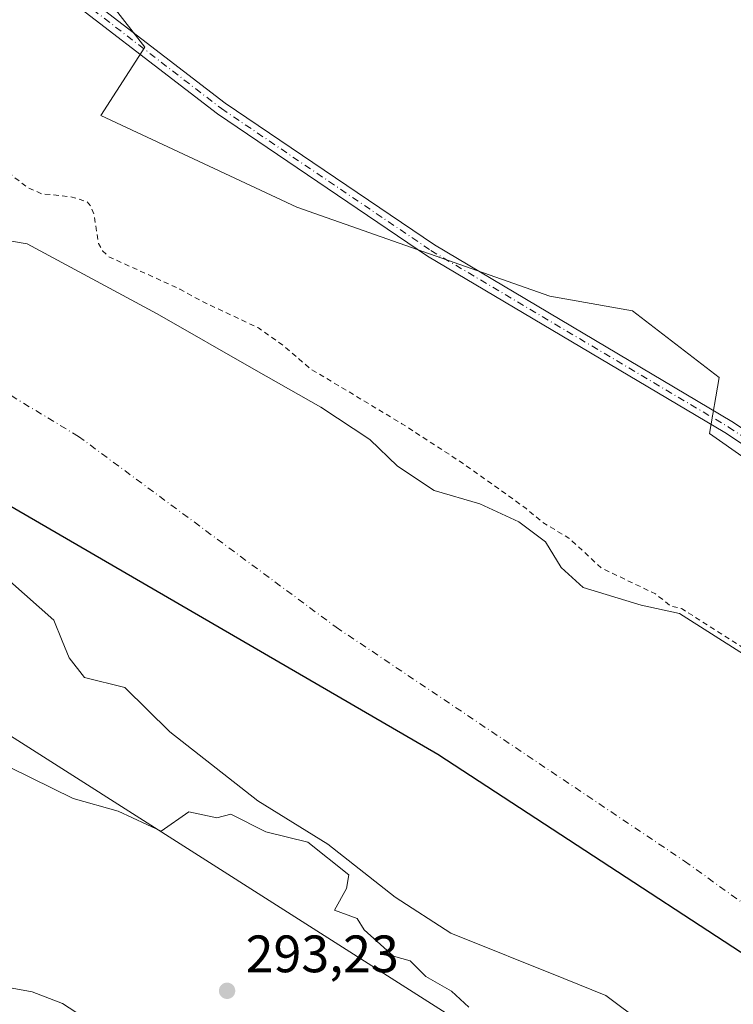
# Model space of a CAD drawing. Units: metres. Extents: x 589010 to 591029, y 4682755 to 4685072.
# Drawn here: x 589815 to 589951, y 4683373 to 4683560 of the extents above; entities that cross this region are included whole.
import ezdxf

# ---------------------------------------------------------------- set-up
doc = ezdxf.new("R2010")
doc.units = ezdxf.units.M
doc.header["$MEASUREMENT"] = 0
doc.linetypes.add('DGN Style 2', pattern=[1.6480167562047852, 0.988810053722871, -0.6592067024819142])
doc.linetypes.add('DGN Style 4', pattern=[2.6384748266838614, 1.318413404963828, -0.6592067024819142, 0.001648016756204785, -0.6592067024819142])
for name, color, linetype, lineweight in [('Arbolado forestal CxS', 92, 'Continuous', 0), ('Comarca', 135, 'Continuous', 13), ('Comarca CxS', 21, 'Continuous', 0), ('Comunidad autónoma', 142, 'Continuous', 30), ('Comunidad Autónoma CxS', 142, 'Continuous', 0), ('Corriente natural Cxs', 4, 'Continuous', 13), ('Corriente natural eje', 4, 'DGN Style 4', 0), ('Cultivos herbáceos CxS', 92, 'Continuous', 0), ('Curva de nivel auxiliar', 30, 'DGN Style 2', 0), ('Curva de nivel normal', 30, 'Continuous', 0), ('Municipio', 91, 'Continuous', 13), ('Municipio CxS', 4, 'Continuous', 0), ('Pista no pavimentada Cxs', 111, 'Continuous', 0), ('Pista no pavimentada eje', 91, 'DGN Style 4', 0), ('Provincia', 7, 'Continuous', 0), ('Provincia CxS', 1, 'Continuous', 0), ('Punto de cota en terreno', 7, 'Continuous', 0), ('Rótulo de punto de cota en terreno', 7, 'Continuous', 0), ('Suelo desnudo CxS', 253, 'Continuous', 0)]:
    doc.layers.add(name, color=color, linetype=linetype, lineweight=lineweight)
doc.styles.add('Style-Arial', font='txt')

# ---------------------------------------------------------------- blocks, each defined once
blk = doc.blocks.new('*U6')
at = {"layer": 'Cultivos herbáceos CxS', "color": 92, "linetype": 'Continuous', "lineweight": 0}
blk.add_polyline3d([(590099.4310999997, 4683505.876300001, 289.383600000001), (590044.8274999997, 4683443.9932, 289.2581000000064), (590002.0898000002, 4683448.529100001, 289.0561000000016), (589972.2780999999, 4683463.388499999, 289.4447999999975), (589946.4042999997, 4683481.4948, 289.4513000000007), (589948.2603000002, 4683492.174100001, 288.7014000000054), (589931.7855000002, 4683504.8817, 288.7241999999969), (589916.0083, 4683507.668199999, 288.7002999999968), (589867.8835000005, 4683524.588099999, 289.4410000000062), (589830.6031, 4683542.060500001, 288.4370999999956), (589838.9759000001, 4683555.0263, 289.3975999999966), (589832.4802999999, 4683563.3849, 289.2335000000021)], dxfattribs=at)
blk = doc.blocks.new('*U7')
at = {"layer": 'Suelo desnudo CxS', "color": 253, "linetype": 'Continuous', "lineweight": 0}
for points in [[(589811.2790999999, 4683518.4736, 285.4046999999992), (589816.5707, 4683517.627, 285.4808000000049), (589841.3357999995, 4683504.2919, 285.8228999999992), (589860.1742000004, 4683493.496900001, 285.8947000000044), (589872.4507999998, 4683486.5119, 286.0883999999933), (589881.7642000001, 4683480.373600001, 285.8748000000051), (589887.056, 4683475.293500001, 285.4140999999945), (589894.0409000004, 4683470.6369, 285.3754999999946), (589902.7192000002, 4683468.096899999, 286.7323999999935), (589910.1276000004, 4683464.710200001, 287.6193999999959), (589915.2076000003, 4683460.9002, 287.694399999993), (589918.1709000003, 4683456.0318, 287.073000000004), (589922.4042999997, 4683452.221799999, 285.6686000000045), (589933.4110000003, 4683448.835200001, 286.2942000000039), (589940.6801000005, 4683447.270099999, 287.6116999999941), (589964.3501000004, 4683432.220100001, 287.4570999999996), (589968.8411999998, 4683429.8663, 287.2946999999986), (589991.7500999998, 4683417.860099999, 287.9707999999956), (590028.5100999996, 4683393.420100001, 287.3726000000024), (590063.0500999996, 4683376.1501, 286.6212999999989), (590072.2500999998, 4683369.670100001, 286.7535999999964)], [(589940.7903000005, 4683364.025400001, 286.7697999999946), (589926.6904999996, 4683374.550600001, 285.9719000000041), (589918.6694, 4683377.7763, 285.5121999999974), (589897.2251000004, 4683386.4001, 286.997199999998), (589886.6102, 4683393.2501, 286.6716000000015), (589873.8000999996, 4683403.370100001, 286.6661000000022), (589860.4801000003, 4683411.5701, 286.3874000000069), (589843.7001, 4683424.7301, 285.4704000000056), (589835.1889000004, 4683433.1764, 284.2988000000041), (589827.4637000002, 4683435.090299999, 285.4783000000025), (589824.5532000001, 4683438.794500001, 285.1968999999954), (589823.2654999997, 4683442.026500001, 284.8975999999966), (589821.6767999995, 4683446.013699999, 284.0660999999964), (589810.4058999997, 4683455.9101, 284.553899999999)]]:
    blk.add_polyline3d(points, dxfattribs=at)
blk = doc.blocks.new('*U9')
at = {"layer": 'Corriente natural Cxs', "color": 4, "linetype": 'Continuous', "lineweight": 13}
for points in [[(589811.2790999999, 4683518.4736, 285.4046999999992), (589816.5707, 4683517.627, 285.4808000000049), (589841.3357999995, 4683504.2919, 285.8228999999992), (589860.1742000004, 4683493.496900001, 285.8947000000044), (589872.4507999998, 4683486.5119, 286.0883999999933), (589881.7642000001, 4683480.373600001, 285.8748000000051), (589887.056, 4683475.293500001, 285.4140999999945), (589894.0409000004, 4683470.6369, 285.3754999999946), (589902.7192000002, 4683468.096899999, 286.7323999999935), (589910.1276000004, 4683464.710200001, 287.6193999999959), (589915.2076000003, 4683460.9002, 287.694399999993), (589918.1709000003, 4683456.0318, 287.073000000004), (589922.4042999997, 4683452.221799999, 285.6686000000045), (589933.4110000003, 4683448.835200001, 286.2942000000039), (589940.6801000005, 4683447.270099999, 287.6116999999941), (589964.3501000004, 4683432.220100001, 287.4570999999996), (589968.8411999998, 4683429.8663, 287.2946999999986), (589991.7500999998, 4683417.860099999, 287.9707999999956), (590028.5100999996, 4683393.420100001, 287.3726000000024), (590063.0500999996, 4683376.1501, 286.6212999999989), (590072.2500999998, 4683369.670100001, 286.7535999999964)], [(589940.7903000005, 4683364.025400001, 286.7697999999946), (589926.6904999996, 4683374.550600001, 285.9719000000041), (589918.6694, 4683377.7763, 285.5121999999974), (589897.2251000004, 4683386.4001, 286.997199999998), (589886.6102, 4683393.2501, 286.6716000000015), (589873.8000999996, 4683403.370100001, 286.6661000000022), (589860.4801000003, 4683411.5701, 286.3874000000069), (589843.7001, 4683424.7301, 285.4704000000056), (589835.1889000004, 4683433.1764, 284.2988000000041), (589827.4637000002, 4683435.090299999, 285.4783000000025), (589824.5532000001, 4683438.794500001, 285.1968999999954), (589823.2654999997, 4683442.026500001, 284.8975999999966), (589821.6767999995, 4683446.013699999, 284.0660999999964), (589810.4058999997, 4683455.9101, 284.553899999999)]]:
    blk.add_polyline3d(points, dxfattribs=at)
blk = doc.blocks.new('5PATER')
at = {"layer": 'Arbolado forestal CxS', "linetype": 'Continuous', "lineweight": 0}
h = blk.add_hatch(color=51, dxfattribs=at)
edge = h.paths.add_edge_path()
edge.add_ellipse((0, 0), major_axis=(-0.1095731443231308, -0.1110710700762829), ratio=0.9994222409660322, start_angle=0, end_angle=360)

msp = doc.modelspace()

# ---------------------------------------------------------------- linework, layer by layer
at = {"layer": 'Arbolado forestal CxS', "color": 92, "linetype": 'Continuous', "lineweight": 0}
for points in [[(589772.3208999997, 4683612.353900001, 289.7192000000068), (589777.7226999998, 4683601.4564, 289.7302999999956), (589824.1272999998, 4683562.455499999, 289.6772000000055), (589832.4802999999, 4683563.3849, 289.2335000000021), (589838.9759000001, 4683555.0263, 289.3975999999966), (589830.6031, 4683542.060500001, 288.4370999999956), (589867.8835000005, 4683524.588099999, 289.4410000000062), (589916.0083, 4683507.668199999, 288.7002999999968), (589931.7855000002, 4683504.8817, 288.7241999999969), (589948.2603000002, 4683492.174100001, 288.7014000000054), (589946.4042999997, 4683481.4948, 289.4513000000007), (589972.2780999999, 4683463.388499999, 289.4447999999975)], [(589832.4802999999, 4683563.3849, 289.2335000000021), (589838.9759000001, 4683555.0263, 289.3975999999966), (589830.6031, 4683542.060500001, 288.4370999999956), (589867.8835000005, 4683524.588099999, 289.4410000000062), (589916.0083, 4683507.668199999, 288.7002999999968), (589931.7855000002, 4683504.8817, 288.7241999999969), (589948.2603000002, 4683492.174100001, 288.7014000000054), (589946.4042999997, 4683481.4948, 289.4513000000007), (589972.2780999999, 4683463.388499999, 289.4447999999975)], [(589964.3501000004, 4683432.220100001, 287.4570999999996), (589940.6801000005, 4683447.270099999, 287.6116999999941), (589933.4110000003, 4683448.835200001, 286.2942000000039), (589922.4042999997, 4683452.221799999, 285.6686000000045), (589918.1709000003, 4683456.0318, 287.073000000004), (589915.2076000003, 4683460.9002, 287.694399999993), (589910.1276000004, 4683464.710200001, 287.6193999999959), (589902.7192000002, 4683468.096899999, 286.7323999999935), (589894.0409000004, 4683470.6369, 285.3754999999946), (589887.056, 4683475.293500001, 285.4140999999945), (589881.7642000001, 4683480.373600001, 285.8748000000051), (589872.4507999998, 4683486.5119, 286.0883999999933), (589860.1742000004, 4683493.496900001, 285.8947000000044), (589841.3357999995, 4683504.2919, 285.8228999999992), (589816.5707, 4683517.627, 285.4808000000049), (589811.2790999999, 4683518.4736, 285.4046999999992)], [(589811.2790999999, 4683518.4736, 285.4046999999992), (589816.5707, 4683517.627, 285.4808000000049), (589841.3357999995, 4683504.2919, 285.8228999999992), (589860.1742000004, 4683493.496900001, 285.8947000000044), (589872.4507999998, 4683486.5119, 286.0883999999933), (589881.7642000001, 4683480.373600001, 285.8748000000051), (589887.056, 4683475.293500001, 285.4140999999945), (589894.0409000004, 4683470.6369, 285.3754999999946), (589902.7192000002, 4683468.096899999, 286.7323999999935), (589910.1276000004, 4683464.710200001, 287.6193999999959), (589915.2076000003, 4683460.9002, 287.694399999993), (589918.1709000003, 4683456.0318, 287.073000000004), (589922.4042999997, 4683452.221799999, 285.6686000000045), (589933.4110000003, 4683448.835200001, 286.2942000000039), (589940.6801000005, 4683447.270099999, 287.6116999999941), (589964.3501000004, 4683432.220100001, 287.4570999999996), (589968.8411999998, 4683429.8663, 287.2946999999986)], [(589698.5654999996, 4683473.515500001, 294.1021999999939), (589738.7823000001, 4683471.398700001, 288.9560999999958), (589948.3327000003, 4683338.0485, 290.0859000000055), (589933.5160999997, 4683293.5985, 297.2388999999966)], [(590435.1671000002, 4683020.547900001, 293.1481000000058), (590335.6835000003, 4683079.8147, 294.5959000000003), (590267.9501, 4683117.9147, 293.8785000000062), (590253.1333, 4683094.631300001, 296.2232999999979), (590130.3664999995, 4683168.7149, 298.6607999999979), (590100.7331999998, 4683213.164899999, 294.3420999999944), (590035.1162999999, 4683255.498299999, 293.4434000000037), (589933.5160999997, 4683293.5985, 297.2388999999966), (589948.3327000003, 4683338.0485, 290.0859000000055), (589738.7823000001, 4683471.398700001, 288.9560999999958)], [(589810.4058999997, 4683455.9101, 284.553899999999), (589821.6767999995, 4683446.013699999, 284.0660999999964), (589823.2654999997, 4683442.026500001, 284.8975999999966), (589824.5532000001, 4683438.794500001, 285.1968999999954), (589827.4637000002, 4683435.090299999, 285.4783000000025), (589835.1889000004, 4683433.1764, 284.2988000000041), (589843.7001, 4683424.7301, 285.4704000000056), (589860.4801000003, 4683411.5701, 286.3874000000069), (589873.8000999996, 4683403.370100001, 286.6661000000022), (589886.6102, 4683393.2501, 286.6716000000015), (589897.2251000004, 4683386.4001, 286.997199999998), (589918.6694, 4683377.7763, 285.5121999999974), (589926.6904999996, 4683374.550600001, 285.9719000000041), (589940.7903000005, 4683364.025400001, 286.7697999999946)], [(589810.4058999997, 4683455.9101, 284.553899999999), (589821.6767999995, 4683446.013699999, 284.0660999999964), (589823.2654999997, 4683442.026500001, 284.8975999999966), (589824.5532000001, 4683438.794500001, 285.1968999999954), (589827.4637000002, 4683435.090299999, 285.4783000000025), (589835.1889000004, 4683433.1764, 284.2988000000041), (589843.7001, 4683424.7301, 285.4704000000056), (589860.4801000003, 4683411.5701, 286.3874000000069), (589873.8000999996, 4683403.370100001, 286.6661000000022), (589886.6102, 4683393.2501, 286.6716000000015), (589897.2251000004, 4683386.4001, 286.997199999998), (589918.6694, 4683377.7763, 285.5121999999974), (589926.6904999996, 4683374.550600001, 285.9719000000041), (589940.7903000005, 4683364.025400001, 286.7697999999946)]]:
    msp.add_polyline3d(points, dxfattribs=at)
at = {"layer": 'Comarca', "color": 135, "linetype": 'Continuous', "lineweight": 13, "flags": 128}
msp.add_lwpolyline([(591024.1941587797, 4682826.933127813), (591022.0200000014, 4682828.400099998), (590999.4710000016, 4682841.6321), (590916.8690000008, 4682887.405100001), (590843.3930000011, 4682925.680099998), (590761.9270000005, 4682962.476100001), (590688.6619999997, 4682994.539100002), (590599.3830000008, 4683035.822100001), (590532.8830000019, 4683065.7811), (590440.932, 4683107.248100001), (590361.8600000007, 4683145.756100001), (590291.9580000001, 4683182.856100001), (590193.9400000006, 4683240.781100002), (590161.5370000007, 4683258.955100001), (590118.6350000012, 4683282.6881), (590039.9180000012, 4683332.623100001), (589981.923000001, 4683363.441100001), (589894.7220000011, 4683420.384100001), (589795.6920000013, 4683477.9011), (589667.6100000013, 4683559.644099998), (589581.1590000001, 4683627.009099999)], dxfattribs=at)
at = {"layer": 'Comarca CxS', "color": 21, "linetype": 'Continuous', "lineweight": 0, "flags": 128}
msp.add_lwpolyline([(590995.1200006775, 4685071.659983137), (591024.1941759333, 4682826.933065383), (591022.0199999987, 4682828.40005), (590999.4709999989, 4682841.63205), (590916.8690000002, 4682887.40505), (590843.3930000005, 4682925.68005), (590761.9269999999, 4682962.476050001), (590688.6619999991, 4682994.539050003), (590599.3830000003, 4683035.822050001), (590532.8830000013, 4683065.781049999), (590440.9319999994, 4683107.248050001), (590361.8600000001, 4683145.756050001), (590291.9579999995, 4683182.85605), (590193.94, 4683240.78105), (590161.5370000001, 4683258.95505), (590118.6350000006, 4683282.68805), (590039.9180000006, 4683332.62305), (589981.9230000004, 4683363.441050001), (589894.7220000006, 4683420.384050001), (589795.6920000007, 4683477.90105), (589667.6100000007, 4683559.644049999), (589581.1589999995, 4683627.00905)], dxfattribs=at)
at = {"layer": 'Comunidad autónoma', "color": 142, "linetype": 'Continuous', "lineweight": 30, "flags": 128}
msp.add_lwpolyline([(591024.1941587797, 4682826.933127813), (591022.0200000014, 4682828.400099998), (590999.4710000016, 4682841.6321), (590916.8690000008, 4682887.405100001), (590843.3930000011, 4682925.680099998), (590761.9270000005, 4682962.476100001), (590688.6619999997, 4682994.539100002), (590599.3830000008, 4683035.822100001), (590532.8830000019, 4683065.7811), (590440.932, 4683107.248100001), (590361.8600000007, 4683145.756100001), (590291.9580000001, 4683182.856100001), (590193.9400000006, 4683240.781100002), (590161.5370000007, 4683258.955100001), (590118.6350000012, 4683282.6881), (590039.9180000012, 4683332.623100001), (589981.923000001, 4683363.441100001), (589894.7220000011, 4683420.384100001), (589795.6920000013, 4683477.9011), (589667.6100000013, 4683559.644099998), (589581.1590000001, 4683627.009099999)], dxfattribs=at)
at = {"layer": 'Comunidad Autónoma CxS', "color": 142, "linetype": 'Continuous', "lineweight": 0, "flags": 128}
msp.add_lwpolyline([(590995.1200006775, 4685071.659983137), (591024.1941759333, 4682826.933065383), (591022.0199999987, 4682828.40005), (590999.4709999989, 4682841.63205), (590916.8690000002, 4682887.40505), (590843.3930000005, 4682925.68005), (590761.9269999999, 4682962.476050001), (590688.6619999991, 4682994.539050003), (590599.3830000003, 4683035.822050001), (590532.8830000013, 4683065.781049999), (590440.9319999994, 4683107.248050001), (590361.8600000001, 4683145.756050001), (590291.9579999995, 4683182.85605), (590193.94, 4683240.78105), (590161.5370000001, 4683258.95505), (590118.6350000006, 4683282.68805), (590039.9180000006, 4683332.62305), (589981.9230000004, 4683363.441050001), (589894.7220000006, 4683420.384050001), (589795.6920000007, 4683477.90105), (589667.6100000007, 4683559.644049999), (589581.1589999995, 4683627.00905)], dxfattribs=at)
at = {"layer": 'Corriente natural Cxs', "color": 4, "linetype": 'Continuous', "lineweight": 13}
for points in [[(589811.2790999999, 4683518.4736, 285.4046999999992), (589816.5707, 4683517.627, 285.4808000000049), (589841.3357999995, 4683504.2919, 285.8228999999992), (589860.1742000004, 4683493.496900001, 285.8947000000044), (589872.4507999998, 4683486.5119, 286.0883999999933), (589881.7642000001, 4683480.373600001, 285.8748000000051), (589887.056, 4683475.293500001, 285.4140999999945), (589894.0409000004, 4683470.6369, 285.3754999999946), (589902.7192000002, 4683468.096899999, 286.7323999999935), (589910.1276000004, 4683464.710200001, 287.6193999999959), (589915.2076000003, 4683460.9002, 287.694399999993), (589918.1709000003, 4683456.0318, 287.073000000004), (589922.4042999997, 4683452.221799999, 285.6686000000045), (589933.4110000003, 4683448.835200001, 286.2942000000039), (589940.6801000005, 4683447.270099999, 287.6116999999941), (589964.3501000004, 4683432.220100001, 287.4570999999996), (589968.8411999998, 4683429.8663, 287.2946999999986), (589991.7500999998, 4683417.860099999, 287.9707999999956), (590028.5100999996, 4683393.420100001, 287.3726000000024), (590063.0500999996, 4683376.1501, 286.6212999999989), (590072.2500999998, 4683369.670100001, 286.7535999999964)], [(589940.7903000005, 4683364.025400001, 286.7697999999946), (589926.6904999996, 4683374.550600001, 285.9719000000041), (589918.6694, 4683377.7763, 285.5121999999974), (589897.2251000004, 4683386.4001, 286.997199999998), (589886.6102, 4683393.2501, 286.6716000000015), (589873.8000999996, 4683403.370100001, 286.6661000000022), (589860.4801000003, 4683411.5701, 286.3874000000069), (589843.7001, 4683424.7301, 285.4704000000056), (589835.1889000004, 4683433.1764, 284.2988000000041), (589827.4637000002, 4683435.090299999, 285.4783000000025), (589824.5532000001, 4683438.794500001, 285.1968999999954), (589823.2654999997, 4683442.026500001, 284.8975999999966), (589821.6767999995, 4683446.013699999, 284.0660999999964), (589810.4058999997, 4683455.9101, 284.553899999999)]]:
    msp.add_polyline3d(points, dxfattribs=at)
at = {"layer": 'Corriente natural eje', "color": 4, "linetype": 'DGN Style 4', "lineweight": 0}
msp.add_polyline3d([(589651.0800999999, 4683575.440099999, 282.9983000000066), (589692.8601000002, 4683544.5601, 283.6682000000001), (589722.8201000001, 4683524.5701, 283.735400000005), (589735.5401, 4683524.5701, 284.1027000000031), (589753.7001, 4683522.7501, 283.9033000000054), (589773.6801000005, 4683512.7601, 284.2801999999938), (589826.3501000004, 4683480.960100001, 283.9109000000026), (589875.3901000004, 4683444.630100001, 282.9447999999975), (589941.6801000005, 4683400.110099999, 282.9067000000068), (590009.7901, 4683351.0601, 283.1269000000029), (590103.7001, 4683288.030099999, 283.8902999999991), (590188.1501000002, 4683239.880100001, 283.0497999999934), (590253.5401, 4683205.360099999, 283.0252999999939), (590347.9801000003, 4683159.030099999, 283.334600000002), (590438.7901, 4683108.1601, 283.0622000000003), (590510.9801000003, 4683073.140100001, 282.7548999999999), (590614.5100999996, 4683029.530099999, 283.4241999999941), (590685.3400999998, 4682998.640100001, 283.067200000005), (590769.8348000003, 4682957.710100001, 283.3643000000012)], dxfattribs=at)
at = {"layer": 'Cultivos herbáceos CxS', "color": 92, "linetype": 'Continuous', "lineweight": 0}
for points in [[(589772.3208999997, 4683612.353900001, 289.7192000000068), (589777.7226999998, 4683601.4564, 289.7302999999956), (589824.1272999998, 4683562.455499999, 289.6772000000055), (589832.4802999999, 4683563.3849, 289.2335000000021), (589838.9759000001, 4683555.0263, 289.3975999999966), (589830.6031, 4683542.060500001, 288.4370999999956), (589867.8835000005, 4683524.588099999, 289.4410000000062), (589916.0083, 4683507.668199999, 288.7002999999968), (589931.7855000002, 4683504.8817, 288.7241999999969), (589948.2603000002, 4683492.174100001, 288.7014000000054), (589946.4042999997, 4683481.4948, 289.4513000000007), (589972.2780999999, 4683463.388499999, 289.4447999999975)], [(589698.5654999996, 4683473.515500001, 294.1021999999939), (589738.7823000001, 4683471.398700001, 288.9560999999958), (589948.3327000003, 4683338.0485, 290.0859000000055), (589933.5160999997, 4683293.5985, 297.2388999999966)]]:
    msp.add_polyline3d(points, dxfattribs=at)
msp.add_polyline3d([(589933.5160999997, 4683293.5985, 297.2388999999966), (589798.0491000004, 4683361.331900001, 301.6892999999982), (589745.1322999997, 4683384.615300001, 303.7731000000058), (589707.0323000001, 4683384.615300001, 304.3034999999945), (589660.4654999999, 4683397.315300001, 305.5331000000006), (589652.6233999999, 4683399.6679, 306.0893999999971), (589698.5654999996, 4683473.515500001, 294.1021999999939), (589738.7823000001, 4683471.398700001, 288.9560999999958), (589948.3327000003, 4683338.0485, 290.0859000000055)], close=True, dxfattribs=at)
at = {"layer": 'Curva de nivel auxiliar', "color": 30, "linetype": 'DGN Style 2', "lineweight": 0, "elevation": 287.5, "flags": 128}
msp.add_lwpolyline([(589888.1648000004, 4684968.992500001), (589889.2684000004, 4684968.2498), (589889.3335999995, 4684968.202), (589889.3657000001, 4684968.1753), (589900.1074000001, 4684958.849400001), (589903.8300000001, 4684956.280099999), (589911.4000000004, 4684952.220100001), (589913.0199999996, 4684950.7501), (589915, 4684948.210100001), (589921.4500000002, 4684943.270099999), (589927.2199999997, 4684939.390100001), (589941.4500000002, 4684927.4801), (589945.8899999997, 4684924.8301), (589952.2000000002, 4684922.2401), (589954.9600000001, 4684920.720100001), (589962.2800000003, 4684914.2601), (589971.3799999999, 4684908.290100001), (589980.8200000003, 4684899.470100001), (589986.4600000001, 4684892.550100001), (589994.0800000001, 4684886.100099999), (589997.2699999996, 4684882.1801), (590000.9000000004, 4684878.880100001), (590005.6500000004, 4684873.090100001), (590009.25, 4684870.1801), (590012.5099999999, 4684866.950099999), (590018.2199999997, 4684864.100099999), (590027.0099999999, 4684857.600099999), (590031.0300000003, 4684853.9101), (590035.3200000003, 4684849.0801), (590042.0899999999, 4684838.2401), (590046.3799999999, 4684833.440099999), (590048.3799999999, 4684830.6801), (590053.1900000004, 4684822.5001), (590055.7999999998, 4684815.850099999), (590057.6900000004, 4684808.4301), (590060.1299999999, 4684802.090100001), (590061.5300000003, 4684796.200099999), (590065.4000000004, 4684786.720100001), (590067.3799999999, 4684778.710100001), (590068.0599999996, 4684777.020099999), (590068.8399999999, 4684776.270099999), (590069.9192000004, 4684775.965700001), (590070.1282000003, 4684777.597300001), (590070.1557, 4684777.7346), (590070.2021000005, 4684777.866800001), (590070.2664999999, 4684777.9911), (590070.3476, 4684778.1053), (590070.4440000001, 4684778.207000001), (590072.0240000002, 4684779.657000001), (590072.1605000002, 4684779.7621), (590072.3130999999, 4684779.842300001), (590072.4770999998, 4684779.895), (590072.6478000004, 4684779.9188), (590072.8201000001, 4684779.913000001), (590072.9886999996, 4684779.877599999), (590073.1489000004, 4684779.813899999), (590077.7889, 4684777.483899999), (590077.9243999999, 4684777.401699999), (590078.0453000005, 4684777.2992), (590079.1398999998, 4684776.210300001), (590079.4299999997, 4684776.1501), (590081.7100000001, 4684774.940099999), (590083.3200000003, 4684773.670100001), (590097.8799999999, 4684759.130100001), (590102, 4684753.940099999), (590110.2100000001, 4684738.3201), (590113.9800000004, 4684727.960100001), (590114.7890999997, 4684724.1425), (590116.7296000002, 4684720.875499999), (590119.0782000005, 4684718.0886), (590119.5119000003, 4684717.134600001), (590122.0585000003, 4684713.959600001), (590124.2082000002, 4684711.611400001), (590125.8618999999, 4684709.6271), (590126.4605, 4684708.876300001), (590126.7090999996, 4684708.578000001), (590126.8608999997, 4684708.264599999), (590127.7164000003, 4684706.830700001), (590128.8008000003, 4684705.854699999), (590130.1864999998, 4684703.830399999), (590130.7437000005, 4684703.135299999), (590135.9863999998, 4684690.247), (590136.0266000004, 4684690.126900001), (590138.8766000001, 4684679.3969), (590138.8940000003, 4684679.318800001), (590138.8991, 4684679.287799999), (590142.4929000001, 4684655.211800001), (590142.5027999999, 4684655.1119), (590142.5025000004, 4684655.011600001), (590141.8711999999, 4684643.036400001), (590141.8711999999, 4684637.549900001), (590144.3499999996, 4684629.300100001), (590146.1500000004, 4684609.420100001), (590146.1600000003, 4684604.840100001), (590144.9000000004, 4684595.340100001), (590143.54, 4684589.220100001), (590140.8600000005, 4684581.130100001), (590140.7800000003, 4684577.4001), (590141.9100000003, 4684573.0801), (590143.9600000001, 4684569.720100001), (590145.8099999996, 4684568.300100001), (590150.1299999999, 4684566.9801), (590151.1500000004, 4684566.030099999), (590150.7000000002, 4684564.790100001), (590146.6200000001, 4684559.7501), (590143.2999999998, 4684550.8201), (590141.8300000001, 4684535.340100001), (590138.0199999996, 4684518.460100001), (590136.29, 4684506.340100001), (590133.2400000002, 4684494.5001), (590130.7811000004, 4684482.473200001), (590131.1897999998, 4684466.525800001), (590131.1835000003, 4684466.3851), (590130.7451999999, 4684462.6029), (590131.5, 4684459.3101), (590132.1299999999, 4684446.380100001), (590131.4900000002, 4684440.280099999), (590130.0199999996, 4684432.210100001), (590127.2199999997, 4684425.7401), (590116.8300000001, 4684407.3201), (590114.8700000001, 4684403.0701), (590114, 4684399.290100001), (590113.4800000004, 4684392.200099999), (590112.6900000004, 4684387.5001), (590108.4100000003, 4684367.2601), (590106.2300000004, 4684360.790100001), (590104.1100000005, 4684355.7601), (590100.3600000005, 4684348.530099999), (590098.9299999997, 4684343.0701), (590097.6399999997, 4684339.850099999), (590092.6799999997, 4684329.8101), (590088.9400000004, 4684323.3201), (590085.0300000003, 4684314.090100001), (590073.5800000001, 4684290.870100001), (590067.5099999999, 4684275.920100001), (590059.75, 4684262.700099999), (590051.2000000002, 4684252.460100001), (590044.7800000003, 4684242.8301), (590041.5619999999, 4684239.2193), (590039.5097000003, 4684235.424500001), (590039.4885, 4684235.3873), (590039.4771999996, 4684235.3687), (590019.3672000002, 4684203.318700001), (590019.3290999997, 4684203.262399999), (590019.3057000004, 4684203.2315), (590014.2257000003, 4684196.781500001), (590014.1239999998, 4684196.670700001), (590014.0069000004, 4684196.576400001), (590003.2926000003, 4684189.204700001), (590001.8899999997, 4684187.5601), (589997.7599999999, 4684181.450099999), (589990.3300000001, 4684172.720100001), (589984.2100000001, 4684163.9301), (589973.4500000002, 4684151.460100001), (589966.0700000003, 4684144.770099999), (589959.1200000001, 4684136.7401), (589948.2100000001, 4684125.2301), (589939.4699999997, 4684117.5101), (589929.4600000001, 4684107.2501), (589927.8700000001, 4684106.040100001), (589924.0999999996, 4684104.0601), (589922.3200000003, 4684102.600099999), (589920.8399999999, 4684100.420100001), (589919.9400000004, 4684096.880100001), (589918.1399999997, 4684094.140100001), (589905.9699999997, 4684080.2301), (589895.9100000003, 4684070.1601), (589886.9199999999, 4684063.5001), (589880.5, 4684057.5601), (589868.2100000001, 4684047.9901), (589855.7000000002, 4684039.340100001), (589848.79, 4684035.350099999), (589842.9800000004, 4684031.530099999), (589833.5300000003, 4684024.0701), (589826.04, 4684020.1801), (589820.9600000001, 4684014.770099999), (589818.8799999999, 4684012.9801), (589804.9642000003, 4684003.5933), (589803.3833, 4684001.665999999), (589803.3014000002, 4684001.577600001), (589803.2094999999, 4684001.4998), (589803.1090000002, 4684001.433499999), (589771.6289999997, 4683983.3135), (589771.6040000003, 4683983.2996), (589771.5610999997, 4683983.277799999), (589765.3288000004, 4683980.301100001), (589760.5800000001, 4683977.610099999), (589752.04, 4683973.390100001), (589743.25, 4683970.0701), (589735.8499999996, 4683965.450099999), (589720.9400000004, 4683958.0601), (589700.9699999997, 4683947.0001), (589690.3099999996, 4683942.0701), (589688.8460999997, 4683941.7894), (589678.3526999997, 4683935.871400001), (589678.0099999999, 4683935.4801), (589663.4800000004, 4683925.630100001), (589647, 4683911.110099999), (589643.3600000005, 4683907.0101), (589627.1600000003, 4683886.4901), (589624.3563999999, 4683881.688999999), (589618.6573999999, 4683870.508300001), (589612.3614999996, 4683855.581599999), (589612.3410999998, 4683855.5363), (589612.3119000001, 4683855.4803), (589604.5464000005, 4683841.661699999), (589598.4100000003, 4683818.120100001), (589597.6900000004, 4683809.290100001), (589594.29, 4683790.2301), (589593.2400000002, 4683769.8301), (589595.3099999996, 4683732.9301), (589597.7999999998, 4683716.100099999), (589601.2800000003, 4683702.690099999), (589605.9900000002, 4683688.840100001), (589608.5700000003, 4683678.8201), (589611.5700000003, 4683670.4901), (589613.8899999997, 4683666.3101), (589617.6699999999, 4683660.610099999), (589627.6699999999, 4683650.600099999), (589641.4100000003, 4683639.5801), (589649.0199999996, 4683635.4301), (589651.4600000001, 4683634.520099999), (589653.2800000003, 4683634.290100001), (589655.0700000003, 4683634.5101), (589659.9299999997, 4683636.0601), (589662.2999999998, 4683635.390100001), (589663.8899999997, 4683634.0001), (589666.5099999999, 4683630.7601), (589668.7999999998, 4683627.030099999), (589670.4500000002, 4683625.200099999), (589683.0899999999, 4683615.970100001), (589685.6600000003, 4683613.790100001), (589690.8799999999, 4683606.460100001), (589693.0800000001, 4683604.270099999), (589695.1900000004, 4683603.520099999), (589700.4000000004, 4683602.960100001), (589702.5999999996, 4683602.040100001), (589705.3300000001, 4683599.5801), (589708.0999999996, 4683595.590100001), (589709.79, 4683593.880100001), (589716.3399999999, 4683590.520099999), (589721.9299999997, 4683585.890100001), (589727.1600000003, 4683583.340100001), (589730.4800000004, 4683580.940099999), (589732.5700000003, 4683580.8101), (589736.1100000005, 4683582.0001), (589738.3899999997, 4683581.7601), (589743.04, 4683579.200099999), (589746.8499999996, 4683574.9801), (589749.7100000001, 4683572.8301), (589750.7800000003, 4683572.460100001), (589754.4600000001, 4683572.140100001), (589756.4400000004, 4683571.360099999), (589761.6500000004, 4683566.6501), (589766.9900000002, 4683564.040100001), (589769.4699999997, 4683562.3201), (589776.8600000005, 4683553.440099999), (589778.2100000001, 4683552.290100001), (589783.7100000001, 4683551.210100001), (589787.5999999996, 4683549.610099999), (589793.2400000002, 4683548.130100001), (589794.2300000004, 4683547.4901), (589797.2000000002, 4683544.3301), (589801.2199999997, 4683540.7601), (589805.25, 4683536.420100001), (589811.9199999999, 4683531.9801), (589816.6299999999, 4683528.340100001), (589819.2999999998, 4683527.1501), (589824.9000000004, 4683526.5701), (589827.9699999997, 4683525.610099999), (589828.6399999997, 4683524.8101), (589829.29, 4683523.220100001), (589830.1500000004, 4683517.700099999), (589830.9400000004, 4683516.270099999), (589832.0899999999, 4683515.1601), (589845.6100000005, 4683509.0101), (589849.6900000004, 4683506.7601), (589860.5700000003, 4683501.610099999), (589865.4100000003, 4683498.1801), (589870.5, 4683493.8101), (589887.9000000004, 4683483.370100001), (589899.4400000004, 4683475.870100001), (589911.5, 4683467.2601), (589914.6399999997, 4683464.600099999), (589919.6399999997, 4683461.620100001), (589925.8799999999, 4683455.890100001), (589936.1500000004, 4683450.9801), (589939.0643999996, 4683448.641000001), (589940.8905999997, 4683448.2478), (589941.0043000003, 4683448.216200001), (589941.1135, 4683448.171399999), (589941.2166999998, 4683448.1141), (589953.3413000006, 4683440.404899999), (589957.5099999999, 4683438.4801), (589961.4732999997, 4683435.234400001), (589964.8514, 4683433.0865), (589992.2143000001, 4683418.7459), (589992.2240000004, 4683418.740800001), (589992.3024000004, 4683418.6939), (589992.7573999995, 4683418.3913), (589992.8300000001, 4683418.4301), (589993.9800000004, 4683420.030099999), (589995.7599999999, 4683424.5101), (589996.75, 4683426.200099999), (590000.2199999997, 4683429.850099999), (590003.4699999997, 4683434.550100001), (590004.2199999997, 4683435.0601), (590005.0300000003, 4683434.950099999), (590005.8200000003, 4683434.030099999), (590006.0899999999, 4683433.0101), (590005.8300000001, 4683430.780099999), (590004.79, 4683429.2601), (590000.9600000001, 4683425.5801), (589999.8300000001, 4683423.9901), (589998.5300000003, 4683420.210100001), (589997.6799999997, 4683415.6501), (589997.7572999997, 4683415.067100001), (590029.0124000004, 4683394.2871), (590029.7054000003, 4683393.9406), (590030.5700000003, 4683393.840100001), (590033.1100000005, 4683394.220100001), (590034.6600000003, 4683395.090100001), (590038.3899999997, 4683398.0801), (590040.75, 4683398.720100001), (590043.3200000003, 4683398.7301), (590047.3200000003, 4683397.950099999), (590050.5599999996, 4683396.9101), (590063.8799999999, 4683389.850099999), (590071.2000000002, 4683384.2601), (590075.6600000003, 4683379.9101), (590082.3499999996, 4683372.270099999), (590090.6600000003, 4683365.380100001), (590098.7999999998, 4683355.4301), (590105.4600000001, 4683344.520099999), (590108.8600000005, 4683340.880100001), (590114.6399999997, 4683337.9001), (590119.6200000001, 4683333.470100001), (590120.5499999998, 4683333.720100001), (590122.7100000001, 4683335.870100001), (590124.2400000002, 4683336.4301), (590127.8499999996, 4683336.120100001), (590130.6900000004, 4683334.9101), (590132.6299999999, 4683333.340100001), (590134.25, 4683331.440099999), (590138.2199999997, 4683324.770099999), (590140.1799999997, 4683320.0701), (590142.3600000005, 4683317.610099999), (590150.4600000001, 4683311.640100001), (590156.4299999997, 4683308.620100001), (590162.2699999996, 4683304.690099999), (590168.1799999997, 4683302.050100001), (590172.8099999996, 4683299.050100001), (590180.3200000003, 4683294.790100001), (590185.7699999996, 4683291.670100001), (590196.0199999996, 4683284.4101), (590204.8499999996, 4683279.290100001), (590211.8799999999, 4683273.790100001), (590218.1500000004, 4683269.800100001), (590224.1600000003, 4683265.110099999), (590231.8200000003, 4683261.370100001), (590236.9699999997, 4683260.5001), (590244.6299999999, 4683258.200099999), (590251.5099999999, 4683253.8101), (590259.6200000001, 4683247.380100001), (590262.4400000004, 4683245.540100001), (590265.4199999999, 4683244.3201), (590271.8399999999, 4683242.4801), (590283.4400000004, 4683236.630100001), (590291.9600000001, 4683233.950099999), (590301.3799999999, 4683230.040100001), (590318.2999999998, 4683221.130100001), (590327.3300000001, 4683218.300100001), (590335.0700000003, 4683213.4801), (590346.0199999996, 4683209.2601), (590360.75, 4683201.100099999), (590366.3899999997, 4683198.600099999), (590370.2100000001, 4683196.350099999), (590381.8300000001, 4683192.8101), (590384.4993000003, 4683190.669600001), (590387.5592, 4683189.723999999), (590387.6891000001, 4683189.673699999), (590387.8107000003, 4683189.605900001), (590390.7487000005, 4683187.6876), (590394.5999999996, 4683187.4901), (590397.4400000004, 4683186.4301), (590399.9100000003, 4683184.0601), (590401.7916000001, 4683180.477399999), (590402.2988999998, 4683180.1461), (590402.3735999997, 4683180.092), (590402.3924000004, 4683180.0767), (590410.7224000003, 4683173.096700001), (590410.7712000003, 4683173.052999999), (590410.7993999999, 4683173.024900001), (590416.5264999997, 4683167.095600001), (590418.5599999996, 4683165.530099999), (590423.2599999999, 4683161.0601), (590426.2300000004, 4683159.590100001), (590431.9000000004, 4683157.8201), (590439.1600000003, 4683156.5601), (590441.6299999999, 4683155.610099999), (590448.6500000004, 4683150.280099999), (590459.9500000002, 4683143.940099999), (590463.4600000001, 4683140.210100001), (590465.0199999996, 4683139.0101), (590474.3899999997, 4683134.5601), (590481.9500000002, 4683128.880100001), (590486.8799999999, 4683126.5601), (590492.1500000004, 4683122.880100001), (590493.2100000001, 4683122.550100001), (590494.1900000004, 4683122.640100001), (590494.9699999997, 4683123.4901), (590494.9600000001, 4683124.2401), (590490.2000000002, 4683131.290100001), (590488.2999999998, 4683132.940099999), (590483.1799999997, 4683136.020099999), (590478.0800000001, 4683141.460100001), (590472.7199999997, 4683145.210100001), (590469.9199999999, 4683149.590100001), (590466.6799999997, 4683153.200099999), (590464.29, 4683157.530099999), (590463.0899999999, 4683159.030099999), (590460.9000000004, 4683160.4301), (590454.4000000004, 4683162.530099999), (590449.6600000003, 4683164.970100001), (590448.2300000004, 4683166.1801), (590445.7400000002, 4683169.780099999), (590442.3300000001, 4683172.5101), (590441.5800000001, 4683173.8201), (590441.4600000001, 4683174.720100001), (590442.0199999996, 4683175.920100001), (590442.8399999999, 4683176.4301), (590445.2100000001, 4683176.5601), (590449.2300000004, 4683175.520099999), (590451.5499999998, 4683174.420100001), (590453.6699999999, 4683172.8201), (590459.5199999996, 4683167.5101), (590461.9199999999, 4683164.420100001), (590465.3799999999, 4683163.370100001), (590472.5, 4683159.690099999), (590478.5, 4683156.170100001), (590479.4900000002, 4683154.940099999), (590480.0999999996, 4683152.1801), (590480.5800000001, 4683152.100099999), (590480.9299999997, 4683152.460100001), (590480.8300000001, 4683154.090100001), (590481.1299999999, 4683154.950099999), (590481.7800000003, 4683155.540100001), (590483.0099999999, 4683155.640100001), (590484.6699999999, 4683154.690099999), (590487.9400000004, 4683150.0701), (590489.5800000001, 4683148.960100001), (590490.6100000005, 4683148.770099999), (590492.4199999999, 4683149.040100001), (590495.7800000003, 4683151.210100001), (590497.0300000003, 4683151.4001), (590505.4500000002, 4683148.2501), (590509.3600000005, 4683146.210100001), (590515.7599999999, 4683141.220100001), (590519.1900000004, 4683139.2301), (590531.5099999999, 4683133.390100001), (590540.9100000003, 4683130.4301), (590550.8300000001, 4683124.350099999), (590559.3099999996, 4683122.040100001), (590565.1399999997, 4683119.550100001), (590571.3399999999, 4683117.4801), (590575.9100000003, 4683115.050100001), (590581.5800000001, 4683111.2301), (590587.0300000003, 4683109.120100001), (590591.2199999997, 4683106.140100001), (590595.3899999997, 4683101.590100001), (590598.2000000002, 4683099.030099999), (590607.4100000003, 4683092.3301), (590613.0599999996, 4683087.450099999), (590618.5999999996, 4683083.670100001), (590626.9100000003, 4683076.970100001), (590633.2000000002, 4683073.920100001), (590637.9900000002, 4683070.120100001), (590647.0099999999, 4683065.970100001), (590649.5499999998, 4683064.360099999), (590654.25, 4683060.610099999), (590661.3899999997, 4683057.420100001), (590672.6900000004, 4683050.530099999), (590689.3099999996, 4683043.110099999), (590694.5599999996, 4683039.860099999), (590703.5899999999, 4683035.6601), (590708.1799999997, 4683033.130100001), (590714.8600000005, 4683030.790100001), (590720.2599999999, 4683027.5601), (590730.1100000005, 4683023.7401), (590752.5199999996, 4683017.1501), (590767.3099999996, 4683011.100099999), (590775.8600000005, 4683006.720100001), (590780.0199999996, 4683005.370100001), (590783.8099999996, 4683005.2501), (590792.25, 4683007.690099999), (590795.3600000005, 4683007.970100001), (590799.1799999997, 4683007.540100001), (590803.4299999997, 4683006.1801), (590811.9500000002, 4683005.7401), (590818.0099999999, 4683003.710100001), (590822.5300000003, 4683003.020099999), (590825.4299999997, 4683003.600099999), (590830.0199999996, 4683005.880100001), (590832.2800000003, 4683006.200099999), (590836.3200000003, 4683004.550100001), (590840.1799999997, 4683001.630100001), (590841.9800000004, 4683000.670100001), (590844.3799999999, 4682999.860099999), (590848.5899999999, 4682999.0701), (590854.54, 4682998.850099999), (590865.1799999997, 4682996.040100001), (590875.1500000004, 4682994.720100001), (590884.5999999996, 4682991.860099999), (590892.7800000003, 4682990.340100001), (590901.6399999997, 4682987.8101), (590908.1200000001, 4682987.090100001), (590914.4100000003, 4682985.6801), (590919.9199999999, 4682985.590100001), (590923.9500000002, 4682984.8101), (590926.3099999996, 4682984.020099999), (590931.1900000004, 4682981.0801), (590935.0099999999, 4682979.300100001), (590936.0599999996, 4682979.4001), (590937.9800000004, 4682981.200099999), (590939.9100000003, 4682981.390100001), (590942.2000000002, 4682979.8201), (590945.3200000003, 4682975.890100001), (590948.6399999997, 4682973.020099999), (590951.3600000005, 4682972.4101), (590957.3600000005, 4682973.220100001), (590960.4900000002, 4682972.850099999), (590972.3899999997, 4682967.620100001), (590984.8499999996, 4682960.380100001), (590992.1699999999, 4682956.780099999), (590995, 4682954.870100001), (590997.3799999999, 4682952.470100001), (590998.9299999997, 4682950.270099999), (591001.3700000001, 4682945.4301), (591002.5199999996, 4682944.130100001), (591003.9900000002, 4682943.7501), (591007.2699999996, 4682944.530099999), (591009.04, 4682944.620100001), (591012.5300000003, 4682943.550100001), (591014.4500000002, 4682942.220100001), (591017.3399999999, 4682939.460100001), (591021.4000000004, 4682937.190099999), (591022.7810000004, 4682936.0351)], dxfattribs=at)
at = {"layer": 'Curva de nivel normal', "color": 30, "linetype": 'Continuous', "lineweight": 0, "flags": 128}
for points, elevation in [([(589813.3600000005, 4683417.9301), (589825.3600000005, 4683412.0601), (589833.9199999999, 4683409.620100001), (589842.0999999996, 4683405.800100001), (589847.3600000005, 4683409.530099999), (589852.6699999999, 4683408.370100001), (589855.3600000005, 4683409.0601), (589862, 4683405.700099999), (589869.9900000002, 4683403.700099999), (589877.7699999996, 4683397.4801), (589877.3499999996, 4683394.9101), (589875.0700000003, 4683390.780099999), (589879.3499999996, 4683389.220100001), (589880.6900000004, 4683387.0601), (589886.29, 4683382.0001), (589889.4400000004, 4683381.1501), (589892.4299999997, 4683378.140100001), (589897.3499999996, 4683375.380100001), (589900.6200000001, 4683372.3301)], 290), ([(589807.3600000005, 4683377.0601), (589817.5199999996, 4683375.220100001), (589823.29, 4683372.9901), (589828.1600000003, 4683369.860099999)], 295.0000000000001)]:
    msp.add_lwpolyline(points, dxfattribs=dict(at, elevation=elevation))
at = {"layer": 'Municipio', "color": 91, "linetype": 'Continuous', "lineweight": 13, "flags": 128}
msp.add_lwpolyline([(591024.1941587797, 4682826.933127813), (591022.0200000014, 4682828.400099998), (590999.4710000016, 4682841.6321), (590916.8690000008, 4682887.405100001), (590843.3930000011, 4682925.680099998), (590761.9270000005, 4682962.476100001), (590688.6619999997, 4682994.539100002), (590599.3830000008, 4683035.822100001), (590532.8830000019, 4683065.7811), (590440.932, 4683107.248100001), (590361.8600000007, 4683145.756100001), (590291.9580000001, 4683182.856100001), (590193.9400000006, 4683240.781100002), (590161.5370000007, 4683258.955100001), (590118.6350000012, 4683282.6881), (590039.9180000012, 4683332.623100001), (589981.923000001, 4683363.441100001), (589894.7220000011, 4683420.384100001), (589795.6920000013, 4683477.9011), (589667.6100000013, 4683559.644099998), (589581.1590000001, 4683627.009099999)], dxfattribs=at)
at = {"layer": 'Municipio CxS', "color": 4, "linetype": 'Continuous', "lineweight": 0, "flags": 128}
msp.add_lwpolyline([(590995.1200006775, 4685071.659983137), (591024.1941759333, 4682826.933065383), (591022.0199999987, 4682828.40005), (590999.4709999989, 4682841.63205), (590916.8690000002, 4682887.40505), (590843.3930000005, 4682925.68005), (590761.9269999999, 4682962.476050001), (590688.6619999991, 4682994.539050003), (590599.3830000003, 4683035.822050001), (590532.8830000013, 4683065.781049999), (590440.9319999994, 4683107.248050001), (590361.8600000001, 4683145.756050001), (590291.9579999995, 4683182.85605), (590193.94, 4683240.78105), (590161.5370000001, 4683258.95505), (590118.6350000006, 4683282.68805), (590039.9180000006, 4683332.62305), (589981.9230000004, 4683363.441050001), (589894.7220000006, 4683420.384050001), (589795.6920000007, 4683477.90105), (589667.6100000007, 4683559.644049999), (589581.1589999995, 4683627.00905)], dxfattribs=at)
at = {"layer": 'Pista no pavimentada Cxs', "color": 111, "linetype": 'Continuous', "lineweight": 0}
for points in [[(589819.0100999996, 4683571.5601, 289.5973999999987), (589854.2801000001, 4683544.360099999, 290.9692000000068), (589894.0800999999, 4683517.4001, 289.1940000000032), (589950.6801000005, 4683483.800100001, 289.1178000000073), (589972.2301000003, 4683469.540100001, 289.1929999999993), (589992.6001000004, 4683458.4301, 291.264599999995), (590011.1101000002, 4683452.130100001, 289.7957000000025), (590014.3201000001, 4683451.9001, 289.4955999999947), (590017.2901, 4683451.380100001, 289.5417000000016), (590023.6300999997, 4683449.710100001, 289.3453000000009), (590045.0800999999, 4683441.460100001, 289.5622000000003), (590063.3901000004, 4683432.280099999, 290.0666999999958), (590083.2339000005, 4683419.820900001, 290.0601000000024), (590090.6801000005, 4683418.090100001, 289.0865000000049), (590095.9301000005, 4683414.4001, 288.8353000000061), (590101.1901000004, 4683410.710100001, 290.1708999999973), (590102.8174999999, 4683407.522100001, 293.107999999993), (590106.5500999996, 4683405.1801, 295.0323999999964), (590138.3300999999, 4683377.2501, 289.4355000000069), (590176.8101000004, 4683349.5101, 291.1300999999949), (590200.6700999998, 4683330.2301, 291.5774999999995), (590231.7500999998, 4683308.720100001, 289.9311000000016), (590256.6501000002, 4683294.210100001, 289.7945000000037), (590316.6001000004, 4683262.090100001, 289.982600000003)], [(589819.0100999996, 4683571.5601, 289.5973999999987), (589854.2801000001, 4683544.360099999, 290.9692000000068), (589894.0800999999, 4683517.4001, 289.1940000000032), (589950.6801000005, 4683483.800100001, 289.1178000000073), (589972.2301000003, 4683469.540100001, 289.1929999999993), (589992.6001000004, 4683458.4301, 291.264599999995), (590011.1101000002, 4683452.130100001, 289.7957000000025), (590014.3201000001, 4683451.9001, 289.4955999999947), (590017.2901, 4683451.380100001, 289.5417000000016), (590023.6300999997, 4683449.710100001, 289.3453000000009), (590045.0800999999, 4683441.460100001, 289.5622000000003), (590063.3901000004, 4683432.280099999, 290.0666999999958), (590083.2339000005, 4683419.820900001, 290.0601000000024), (590090.6801000005, 4683418.090100001, 289.0865000000049)], [(590315.3701, 4683259.920100001, 292.0764999999956), (590255.4301000005, 4683292.030099999, 290.5397999999986), (590230.4001000002, 4683306.610099999, 291.9412000000011), (590199.1801000005, 4683328.2301, 293.6913000000059), (590175.3000999996, 4683347.520099999, 289.7237000000023), (590136.7701000003, 4683375.300100001, 289.616599999994), (590105.0500999996, 4683403.170100001, 300.2253000000055), (590062.1601, 4683430.100099999, 289.7627999999968), (590044.0701000001, 4683439.170100001, 289.485400000005), (590022.8601000002, 4683447.3301, 289.4320000000007), (590015.2401000002, 4683449.3301, 289.7624000000069), (590010.6101000002, 4683449.6601, 290.9373000000051), (589991.5900999998, 4683456.130100001, 294.383600000001), (589970.9401000004, 4683467.4001, 289.5822999999946), (589949.3501000004, 4683481.6801, 289.4801000000007), (589892.7401000002, 4683515.290100001, 291.5947000000015), (589852.8201000001, 4683542.3301, 292.5883999999933), (589817.4600999998, 4683569.600099999, 290.1196999999956)], [(590315.3701, 4683259.920100001, 292.0764999999956), (590255.4301000005, 4683292.030099999, 290.5397999999986), (590230.4001000002, 4683306.610099999, 291.9412000000011), (590199.1801000005, 4683328.2301, 293.6913000000059), (590175.3000999996, 4683347.520099999, 289.7237000000023), (590136.7701000003, 4683375.300100001, 289.616599999994), (590105.0500999996, 4683403.170100001, 300.2253000000055), (590062.1601, 4683430.100099999, 289.7627999999968), (590044.0701000001, 4683439.170100001, 289.485400000005), (590022.8601000002, 4683447.3301, 289.4320000000007), (590015.2401000002, 4683449.3301, 289.7624000000069), (590010.6101000002, 4683449.6601, 290.9373000000051), (589991.5900999998, 4683456.130100001, 294.383600000001), (589970.9401000004, 4683467.4001, 289.5822999999946), (589949.3501000004, 4683481.6801, 289.4801000000007), (589892.7401000002, 4683515.290100001, 291.5947000000015), (589852.8201000001, 4683542.3301, 292.5883999999933), (589817.4600999998, 4683569.600099999, 290.1196999999956)]]:
    msp.add_polyline3d(points, dxfattribs=at)
at = {"layer": 'Pista no pavimentada eje', "color": 91, "linetype": 'DGN Style 4', "lineweight": 0}
msp.add_polyline3d([(589818.2351000002, 4683570.5801, 289.820200000002), (589853.5500999996, 4683543.345100001, 291.6784000000043), (589893.4101, 4683516.345100001, 290.2707999999984), (589950.0151000004, 4683482.7401, 289.2618999999977), (589960.7901, 4683475.610099999, 289.6906000000017), (589971.5850999998, 4683468.470100001, 289.3430999999982), (589981.7701000003, 4683462.915100001, 290.542300000001), (589992.0950999996, 4683457.280099999, 292.3509999999951), (590010.8601000002, 4683450.895099999, 290.3252999999968), (590014.7801000001, 4683450.6151, 289.6414999999979), (590016.3945000004, 4683450.3211, 289.6288000000059), (590020.0751, 4683449.3551, 289.508799999996), (590023.2451, 4683448.520099999, 289.3573999999935), (590044.5751, 4683440.315099999, 289.5139999999956), (590062.7751000002, 4683431.190099999, 289.9416000000056), (590092.5875000004, 4683412.470899999, 288.9861999999994)], dxfattribs=at)
at = {"layer": 'Provincia', "color": 7, "linetype": 'Continuous', "lineweight": 0, "flags": 128}
msp.add_lwpolyline([(591024.1941587797, 4682826.933127813), (591022.0200000014, 4682828.400099998), (590999.4710000016, 4682841.6321), (590916.8690000008, 4682887.405100001), (590843.3930000011, 4682925.680099998), (590761.9270000005, 4682962.476100001), (590688.6619999997, 4682994.539100002), (590599.3830000008, 4683035.822100001), (590532.8830000019, 4683065.7811), (590440.932, 4683107.248100001), (590361.8600000007, 4683145.756100001), (590291.9580000001, 4683182.856100001), (590193.9400000006, 4683240.781100002), (590161.5370000007, 4683258.955100001), (590118.6350000012, 4683282.6881), (590039.9180000012, 4683332.623100001), (589981.923000001, 4683363.441100001), (589894.7220000011, 4683420.384100001), (589795.6920000013, 4683477.9011), (589667.6100000013, 4683559.644099998), (589581.1590000001, 4683627.009099999)], dxfattribs=at)
at = {"layer": 'Provincia CxS', "color": 1, "linetype": 'Continuous', "lineweight": 0, "flags": 128}
msp.add_lwpolyline([(590995.1200006775, 4685071.659983137), (591024.1941759333, 4682826.933065383), (591022.0199999987, 4682828.40005), (590999.4709999989, 4682841.63205), (590916.8690000002, 4682887.40505), (590843.3930000005, 4682925.68005), (590761.9269999999, 4682962.476050001), (590688.6619999991, 4682994.539050003), (590599.3830000003, 4683035.822050001), (590532.8830000013, 4683065.781049999), (590440.9319999994, 4683107.248050001), (590361.8600000001, 4683145.756050001), (590291.9579999995, 4683182.85605), (590193.94, 4683240.78105), (590161.5370000001, 4683258.95505), (590118.6350000006, 4683282.68805), (590039.9180000006, 4683332.62305), (589981.9230000004, 4683363.441050001), (589894.7220000006, 4683420.384050001), (589795.6920000007, 4683477.90105), (589667.6100000007, 4683559.644049999), (589581.1589999995, 4683627.00905)], dxfattribs=at)
at = {"layer": 'Suelo desnudo CxS', "color": 253, "linetype": 'Continuous', "lineweight": 0}
for points in [[(589811.2790999999, 4683518.4736, 285.4046999999992), (589816.5707, 4683517.627, 285.4808000000049), (589841.3357999995, 4683504.2919, 285.8228999999992), (589860.1742000004, 4683493.496900001, 285.8947000000044), (589872.4507999998, 4683486.5119, 286.0883999999933), (589881.7642000001, 4683480.373600001, 285.8748000000051), (589887.056, 4683475.293500001, 285.4140999999945), (589894.0409000004, 4683470.6369, 285.3754999999946), (589902.7192000002, 4683468.096899999, 286.7323999999935), (589910.1276000004, 4683464.710200001, 287.6193999999959), (589915.2076000003, 4683460.9002, 287.694399999993), (589918.1709000003, 4683456.0318, 287.073000000004), (589922.4042999997, 4683452.221799999, 285.6686000000045), (589933.4110000003, 4683448.835200001, 286.2942000000039), (589940.6801000005, 4683447.270099999, 287.6116999999941), (589964.3501000004, 4683432.220100001, 287.4570999999996), (589968.8411999998, 4683429.8663, 287.2946999999986)], [(589810.4058999997, 4683455.9101, 284.553899999999), (589821.6767999995, 4683446.013699999, 284.0660999999964), (589823.2654999997, 4683442.026500001, 284.8975999999966), (589824.5532000001, 4683438.794500001, 285.1968999999954), (589827.4637000002, 4683435.090299999, 285.4783000000025), (589835.1889000004, 4683433.1764, 284.2988000000041), (589843.7001, 4683424.7301, 285.4704000000056), (589860.4801000003, 4683411.5701, 286.3874000000069), (589873.8000999996, 4683403.370100001, 286.6661000000022), (589886.6102, 4683393.2501, 286.6716000000015), (589897.2251000004, 4683386.4001, 286.997199999998), (589918.6694, 4683377.7763, 285.5121999999974), (589926.6904999996, 4683374.550600001, 285.9719000000041), (589940.7903000005, 4683364.025400001, 286.7697999999946)]]:
    msp.add_polyline3d(points, dxfattribs=at)

# ---------------------------------------------------------------- block references
at = {"layer": 'Corriente natural Cxs', "color": 4, "linetype": 'Continuous', "lineweight": 13}
msp.add_blockref('*U9', (0, 0), dxfattribs=at)
at = {"layer": 'Cultivos herbáceos CxS', "color": 92, "linetype": 'Continuous', "lineweight": 0}
msp.add_blockref('*U6', (0, 0), dxfattribs=at)
at = {"layer": 'Punto de cota en terreno', "color": 7, "linetype": 'Continuous', "lineweight": 0, "xscale": 10, "yscale": 10, "zscale": 10}
msp.add_blockref('5PATER', (589854.6200000001, 4683375.439999999, 293.2299999999959), dxfattribs=at)
at = {"layer": 'Suelo desnudo CxS', "color": 253, "linetype": 'Continuous', "lineweight": 0}
msp.add_blockref('*U7', (0, 0), dxfattribs=at)

# ---------------------------------------------------------------- texts
at = {"layer": 'Rótulo de punto de cota en terreno', "color": 7, "linetype": 'Continuous', "lineweight": 0, "style": 'Style-Arial'}
msp.add_text('293,23', height=7.000000000000002, dxfattribs=at).set_placement((589858.1478000004, 4683378.967800001))

doc.saveas('drawing.dxf')
